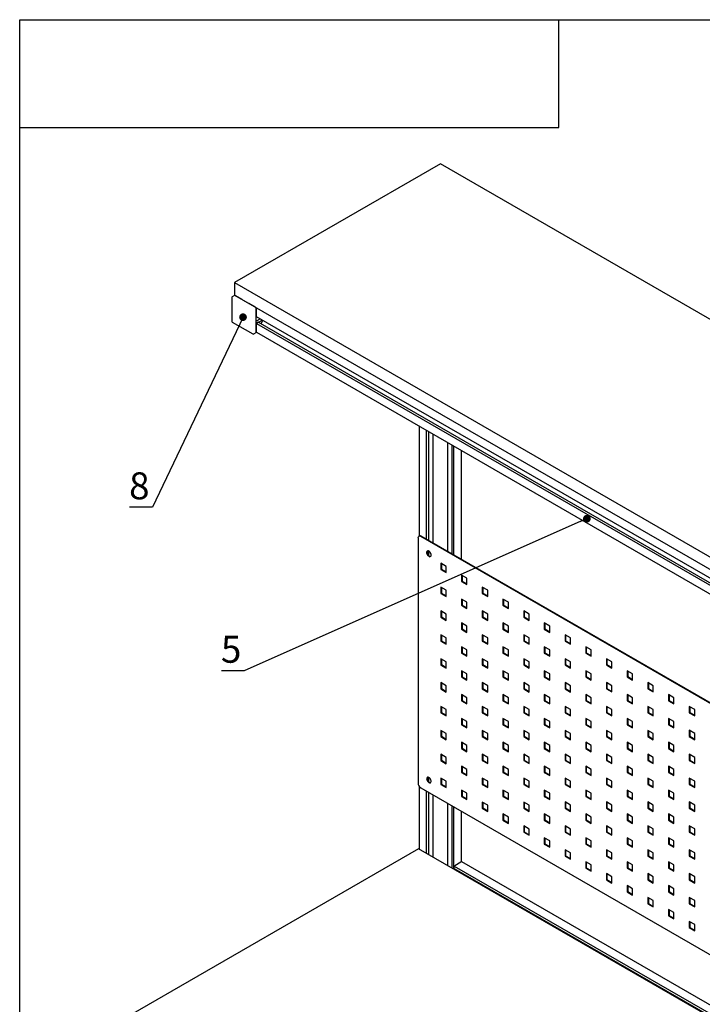
# Paper-space layout '2' of a CAD drawing. Units: millimetres. Extents: x 8 to 419, y -5 to 292.
# Drawn here: x 20 to 109, y 164 to 292 of the extents above; entities that cross this region are included whole.
import ezdxf

# ---------------------------------------------------------------- set-up
doc = ezdxf.new("R2010")
doc.units = ezdxf.units.MM
doc.layers.add('ГЕОМЕТРИЯ', color=90, linetype='Continuous')
doc.styles.add('SLDTEXTSTYLE1', font='TXT', dxfattribs={"width": 0.7})
doc.dimstyles.new('SLDDIMSTYLE2', dxfattribs={"dimtxt": 0.18, "dimasz": 1, "dimexe": 0, "dimexo": 0.0625, "dimgap": 0, "dimtad": 0, "dimtih": 1, "dimtoh": 1, "dimdec": 0, "dimrnd": 1e-09, "dimzin": 0, "dimdsep": 46, "dimtxsty": 'Standard', "dimblk1": 'DOT', "dimblk2": 'DOT', "dimsah": 1, "dimcen": 0.09, "dimadec": 0, "dimazin": 0, "dimtfac": 1, "dimtdec": 0, "dimtofl": 0, "dimtmove": 0, "dimatfit": 3, "dimldrblk": 'DOT', "dimfxl": 0, "dimfrac": 2, "dimtolj": 1, "dimtzin": 0, "dimarcsym": 0})

# ---------------------------------------------------------------- blocks, each defined once
blk = doc.blocks.new('_Dot')
at = {"color": 0, "linetype": 'ByBlock', "lineweight": -2}
blk.add_line((-0.5, 0), (-1, 0), dxfattribs=at)
at = {"color": 0, "linetype": 'ByBlock', "const_width": 0.5}
blk.add_lwpolyline([(-0.25, 0, 1), (0.25, 0, 1)], format="xyb", close=True, dxfattribs=at)

psp = doc.layouts.new('2')

# ---------------------------------------------------------------- linework, layer by layer
at = {"color": 7, "linetype": 'Continuous', "lineweight": 25}
for p, q in [((20, 5), (20, 292)), ((20, 292), (415, 292)), ((20, 278), (20, 292)), ((20, 292), (90, 292)), ((90, 278), (90, 292)), ((20, 278), (90, 278))]:
    psp.add_line(p, q, dxfattribs=at)
at = {"layer": 'ГЕОМЕТРИЯ'}
for p, q in [((74.61, 273.27), (47.88, 257.84)), ((180.67, 212.04), (74.61, 273.27)), ((47.88, 257.84), (153.94, 196.61)), ((47.88, 257.84), (47.88, 256.21)), ((47.54, 255.91), (47.54, 252.81)), ((47.9, 256.17), (47.59, 256)), ((47.88, 256.21), (153.94, 194.98)), ((50.64, 254.62), (47.95, 256.17)), ((48.84, 255.65), (48.02, 256.13)), ((50.56, 254.66), (49.74, 255.14)), ((50.71, 251.39), (50.71, 254.5)), ((50.71, 254.41), (50.71, 253.46)), ((50.71, 253.45), (150.78, 195.68)), ((50.71, 253.45), (50.71, 253.45)), ((47.59, 252.72), (50.28, 251.17)), ((51.24, 253.14), (50.71, 252.84)), ((50.71, 252.53), (51.48, 252.98)), ((50.71, 252.43), (50.71, 251.47)), ((50.78, 252.49), (50.72, 252.46)), ((50.78, 252.55), (50.78, 252.49)), ((150.78, 194.76), (50.78, 252.49)), ((50.96, 252.68), (50.79, 252.58)), ((150.78, 195.06), (50.98, 252.68)), ((51.46, 252.77), (51.3, 252.49)), ((51.48, 253), (51.48, 252.84)), ((50.38, 251.17), (50.69, 251.35)), ((50.71, 251.41), (50.72, 251.41)), ((50.75, 251.38), (150.78, 193.63)), ((71.86, 239.19), (71.86, 224.91)), ((72.83, 224.49), (72.83, 238.63)), ((73.1, 224.33), (73.1, 238.48)), ((73.63, 238.17), (73.63, 224.03)), ((75.58, 222.9), (75.58, 237.05)), ((76.11, 236.74), (76.11, 222.59)), ((76.38, 222.44), (76.38, 236.59)), ((77.35, 221.88), (77.35, 236.02)), ((71.71, 224.65), (71.71, 192.8)), ((71.88, 224.92), (71.81, 224.88)), ((177.42, 164.03), (72.06, 224.85)), ((177.49, 164.07), (72.13, 224.89)), ((73.1, 222.38), (73.1, 222.95)), ((75.38, 220.97), (74.68, 221.38)), ((74.68, 221.38), (74.68, 220.57)), ((74.75, 221.34), (74.75, 220.61)), ((74.75, 220.61), (74.68, 220.57)), ((74.68, 220.57), (75.38, 220.16)), ((74.75, 220.61), (75.38, 220.24)), ((75.38, 220.16), (75.38, 220.97)), ((78.07, 219.42), (77.36, 219.83)), ((77.36, 219.83), (77.36, 219.01)), ((77.43, 219.06), (77.36, 219.01)), ((77.36, 219.01), (78.07, 218.61)), ((77.43, 219.79), (77.43, 219.06)), ((77.43, 219.06), (78.07, 218.69)), ((78.07, 218.61), (78.07, 219.42)), ((75.38, 217.87), (74.68, 218.28)), ((74.68, 218.28), (74.68, 217.46)), ((74.75, 217.5), (74.68, 217.46)), ((74.75, 218.24), (74.75, 217.5)), ((74.75, 217.5), (75.38, 217.14)), ((75.38, 217.05), (75.38, 217.87)), ((80.76, 217.87), (80.05, 218.28)), ((80.05, 218.28), (80.05, 217.46)), ((80.12, 217.5), (80.05, 217.46)), ((80.12, 218.24), (80.12, 217.5)), ((80.12, 217.5), (80.76, 217.14)), ((80.76, 217.06), (80.76, 217.87)), ((74.68, 217.46), (75.38, 217.05)), ((78.07, 216.32), (77.36, 216.73)), ((77.36, 216.73), (77.36, 215.91)), ((77.43, 216.69), (77.43, 215.95)), ((78.07, 215.5), (78.07, 216.32)), ((80.05, 217.46), (80.76, 217.06)), ((83.45, 216.32), (82.74, 216.73)), ((82.74, 216.73), (82.74, 215.91)), ((82.81, 216.69), (82.81, 215.95)), ((83.45, 215.5), (83.45, 216.32)), ((75.38, 214.77), (74.68, 215.18)), ((74.68, 215.18), (74.68, 214.36)), ((74.75, 215.14), (74.75, 214.4)), ((77.43, 215.95), (77.36, 215.91)), ((77.36, 215.91), (78.07, 215.5)), ((77.43, 215.95), (78.07, 215.59)), ((80.76, 214.77), (80.05, 215.18)), ((80.05, 215.18), (80.05, 214.36)), ((80.12, 215.14), (80.12, 214.4)), ((82.81, 215.95), (82.74, 215.91)), ((82.74, 215.91), (83.45, 215.5)), ((82.81, 215.95), (83.45, 215.59)), ((86.13, 214.77), (85.43, 215.18)), ((85.43, 215.18), (85.43, 214.36)), ((85.5, 215.14), (85.5, 214.4)), ((74.75, 214.4), (74.68, 214.36)), ((74.68, 214.36), (75.38, 213.95)), ((74.75, 214.4), (75.38, 214.03)), ((75.38, 213.95), (75.38, 214.77)), ((80.12, 214.4), (80.05, 214.36)), ((80.05, 214.36), (80.76, 213.95)), ((80.12, 214.4), (80.76, 214.03)), ((80.76, 213.95), (80.76, 214.77)), ((85.5, 214.4), (85.43, 214.36)), ((85.43, 214.36), (86.13, 213.95)), ((85.5, 214.4), (86.13, 214.03)), ((86.13, 213.95), (86.13, 214.77)), ((78.07, 213.22), (77.36, 213.63)), ((77.36, 213.63), (77.36, 212.81)), ((77.43, 212.85), (77.36, 212.81)), ((77.36, 212.81), (78.07, 212.4)), ((77.43, 213.58), (77.43, 212.85)), ((77.43, 212.85), (78.07, 212.48)), ((78.07, 212.4), (78.07, 213.22)), ((83.45, 213.22), (82.74, 213.63)), ((82.74, 213.63), (82.74, 212.81)), ((82.81, 212.85), (82.74, 212.81)), ((82.74, 212.81), (83.45, 212.4)), ((82.81, 213.59), (82.81, 212.85)), ((82.81, 212.85), (83.45, 212.48)), ((83.45, 212.4), (83.45, 213.22)), ((88.82, 213.22), (88.11, 213.63)), ((88.11, 213.63), (88.11, 212.81)), ((88.18, 212.85), (88.11, 212.81)), ((88.11, 212.81), (88.82, 212.4)), ((88.18, 213.59), (88.18, 212.85)), ((88.18, 212.85), (88.82, 212.48)), ((88.82, 212.4), (88.82, 213.22)), ((75.38, 211.67), (74.68, 212.07)), ((74.68, 212.07), (74.68, 211.26)), ((74.75, 211.3), (74.68, 211.26)), ((74.68, 211.26), (75.38, 210.85)), ((74.75, 212.03), (74.75, 211.3)), ((74.75, 211.3), (75.38, 210.93)), ((75.38, 210.85), (75.38, 211.67)), ((80.76, 211.67), (80.05, 212.07)), ((80.05, 212.07), (80.05, 211.26)), ((80.12, 211.3), (80.05, 211.26)), ((80.05, 211.26), (80.76, 210.85)), ((80.12, 212.03), (80.12, 211.3)), ((80.12, 211.3), (80.76, 210.93)), ((80.76, 210.85), (80.76, 211.67)), ((86.13, 211.67), (85.43, 212.07)), ((85.43, 212.07), (85.43, 211.26)), ((85.5, 211.3), (85.43, 211.26)), ((85.43, 211.26), (86.13, 210.85)), ((85.5, 212.03), (85.5, 211.3)), ((85.5, 211.3), (86.13, 210.93)), ((86.13, 210.85), (86.13, 211.67)), ((91.51, 211.67), (90.8, 212.08)), ((90.8, 212.08), (90.8, 211.26)), ((90.87, 211.3), (90.8, 211.26)), ((90.8, 211.26), (91.51, 210.85)), ((90.87, 212.03), (90.87, 211.3)), ((90.87, 211.3), (91.51, 210.93)), ((91.51, 210.85), (91.51, 211.67)), ((78.07, 210.11), (77.36, 210.52)), ((77.36, 210.52), (77.36, 209.71)), ((77.43, 210.48), (77.43, 209.75)), ((78.07, 209.3), (78.07, 210.11)), ((83.45, 210.11), (82.74, 210.52)), ((82.74, 210.52), (82.74, 209.71)), ((82.81, 210.48), (82.81, 209.75)), ((83.45, 209.3), (83.45, 210.11)), ((88.82, 210.12), (88.11, 210.52)), ((88.11, 210.52), (88.11, 209.71)), ((88.18, 210.48), (88.18, 209.75)), ((88.82, 209.3), (88.82, 210.12)), ((94.19, 210.12), (93.49, 210.52)), ((93.49, 210.52), (93.49, 209.71)), ((93.56, 210.48), (93.56, 209.75)), ((94.19, 209.3), (94.19, 210.12)), ((75.38, 208.56), (74.68, 208.97)), ((74.68, 208.97), (74.68, 208.15)), ((74.75, 208.93), (74.75, 208.2)), ((75.38, 207.75), (75.38, 208.56)), ((77.43, 209.75), (77.36, 209.71)), ((77.36, 209.71), (78.07, 209.3)), ((77.43, 209.75), (78.07, 209.38)), ((80.76, 208.56), (80.05, 208.97)), ((80.05, 208.97), (80.05, 208.15)), ((80.12, 208.93), (80.12, 208.2)), ((80.76, 207.75), (80.76, 208.56)), ((82.81, 209.75), (82.74, 209.71)), ((82.74, 209.71), (83.45, 209.3)), ((82.81, 209.75), (83.45, 209.38)), ((86.13, 208.56), (85.43, 208.97)), ((85.43, 208.97), (85.43, 208.16)), ((85.5, 208.93), (85.5, 208.2)), ((86.13, 207.75), (86.13, 208.56)), ((88.18, 209.75), (88.11, 209.71)), ((88.11, 209.71), (88.82, 209.3)), ((88.18, 209.75), (88.82, 209.38)), ((91.51, 208.56), (90.8, 208.97)), ((90.8, 208.97), (90.8, 208.16)), ((90.87, 208.93), (90.87, 208.2)), ((91.51, 207.75), (91.51, 208.56)), ((93.56, 209.75), (93.49, 209.71)), ((93.49, 209.71), (94.19, 209.3)), ((93.56, 209.75), (94.19, 209.38)), ((96.88, 208.56), (96.17, 208.97)), ((96.17, 208.97), (96.17, 208.16)), ((96.24, 208.93), (96.24, 208.2)), ((96.88, 207.75), (96.88, 208.56)), ((74.75, 208.2), (74.68, 208.15)), ((74.68, 208.15), (75.38, 207.75)), ((74.75, 208.2), (75.38, 207.83)), ((78.07, 207.01), (77.36, 207.42)), ((77.36, 207.42), (77.36, 206.6)), ((77.43, 207.38), (77.43, 206.64)), ((80.12, 208.2), (80.05, 208.15)), ((80.05, 208.15), (80.76, 207.75)), ((80.12, 208.2), (80.76, 207.83)), ((83.45, 207.01), (82.74, 207.42)), ((82.74, 207.42), (82.74, 206.6)), ((82.81, 207.38), (82.81, 206.64)), ((85.5, 208.2), (85.43, 208.16)), ((85.43, 208.16), (86.13, 207.75)), ((85.5, 208.2), (86.13, 207.83)), ((88.82, 207.01), (88.11, 207.42)), ((88.11, 207.42), (88.11, 206.6)), ((88.18, 207.38), (88.18, 206.64)), ((90.87, 208.2), (90.8, 208.16)), ((90.8, 208.16), (91.51, 207.75)), ((90.87, 208.2), (91.51, 207.83)), ((94.19, 207.01), (93.49, 207.42)), ((93.49, 207.42), (93.49, 206.6)), ((93.56, 207.38), (93.56, 206.65)), ((96.24, 208.2), (96.17, 208.16)), ((96.17, 208.16), (96.88, 207.75)), ((96.24, 208.2), (96.88, 207.83)), ((99.57, 207.01), (98.86, 207.42)), ((98.86, 207.42), (98.86, 206.61)), ((98.93, 207.38), (98.93, 206.65)), ((77.43, 206.64), (77.36, 206.6)), ((77.36, 206.6), (78.07, 206.19)), ((77.43, 206.64), (78.07, 206.28)), ((78.07, 206.19), (78.07, 207.01)), ((82.81, 206.64), (82.74, 206.6)), ((82.74, 206.6), (83.45, 206.2)), ((82.81, 206.64), (83.45, 206.28)), ((83.45, 206.2), (83.45, 207.01)), ((88.18, 206.64), (88.11, 206.6)), ((88.11, 206.6), (88.82, 206.2)), ((88.18, 206.64), (88.82, 206.28)), ((88.82, 206.2), (88.82, 207.01)), ((93.56, 206.65), (93.49, 206.6)), ((93.49, 206.6), (94.19, 206.2)), ((93.56, 206.65), (94.19, 206.28)), ((94.19, 206.2), (94.19, 207.01)), ((98.93, 206.65), (98.86, 206.61)), ((98.86, 206.61), (99.57, 206.2)), ((98.93, 206.65), (99.57, 206.28)), ((99.57, 206.2), (99.57, 207.01)), ((75.38, 205.46), (74.68, 205.87)), ((74.68, 205.87), (74.68, 205.05)), ((74.75, 205.09), (74.68, 205.05)), ((74.68, 205.05), (75.38, 204.64)), ((74.75, 205.83), (74.75, 205.09)), ((74.75, 205.09), (75.38, 204.72)), ((75.38, 204.64), (75.38, 205.46)), ((80.76, 205.46), (80.05, 205.87)), ((80.05, 205.87), (80.05, 205.05)), ((80.12, 205.09), (80.05, 205.05)), ((80.05, 205.05), (80.76, 204.64)), ((80.12, 205.83), (80.12, 205.09)), ((80.12, 205.09), (80.76, 204.73)), ((80.76, 204.64), (80.76, 205.46)), ((86.13, 205.46), (85.43, 205.87)), ((85.43, 205.87), (85.43, 205.05)), ((85.5, 205.09), (85.43, 205.05)), ((85.43, 205.05), (86.13, 204.64)), ((85.5, 205.83), (85.5, 205.09)), ((85.5, 205.09), (86.13, 204.73)), ((86.13, 204.64), (86.13, 205.46)), ((91.51, 205.46), (90.8, 205.87)), ((90.8, 205.87), (90.8, 205.05)), ((90.87, 205.09), (90.8, 205.05)), ((90.8, 205.05), (91.51, 204.64)), ((90.87, 205.83), (90.87, 205.09)), ((90.87, 205.09), (91.51, 204.73)), ((91.51, 204.64), (91.51, 205.46)), ((96.88, 205.46), (96.17, 205.87)), ((96.17, 205.87), (96.17, 205.05)), ((96.24, 205.09), (96.17, 205.05)), ((96.17, 205.05), (96.88, 204.65)), ((96.24, 205.83), (96.24, 205.09)), ((96.24, 205.09), (96.88, 204.73)), ((96.88, 204.65), (96.88, 205.46)), ((102.25, 205.46), (101.55, 205.87)), ((101.55, 205.87), (101.55, 205.05)), ((101.62, 205.09), (101.55, 205.05)), ((101.55, 205.05), (102.25, 204.65)), ((101.62, 205.83), (101.62, 205.09)), ((101.62, 205.09), (102.25, 204.73)), ((102.25, 204.65), (102.25, 205.46)), ((78.07, 203.91), (77.36, 204.32)), ((77.36, 204.32), (77.36, 203.5)), ((77.43, 203.54), (77.36, 203.5)), ((77.36, 203.5), (78.07, 203.09)), ((77.43, 204.28), (77.43, 203.54)), ((77.43, 203.54), (78.07, 203.17)), ((78.07, 203.09), (78.07, 203.91)), ((83.45, 203.91), (82.74, 204.32)), ((82.74, 204.32), (82.74, 203.5)), ((82.81, 203.54), (82.74, 203.5)), ((82.74, 203.5), (83.45, 203.09)), ((82.81, 204.28), (82.81, 203.54)), ((82.81, 203.54), (83.45, 203.17)), ((83.45, 203.09), (83.45, 203.91)), ((88.82, 203.91), (88.11, 204.32)), ((88.11, 204.32), (88.11, 203.5)), ((88.18, 203.54), (88.11, 203.5)), ((88.11, 203.5), (88.82, 203.09)), ((88.18, 204.28), (88.18, 203.54)), ((88.18, 203.54), (88.82, 203.17)), ((88.82, 203.09), (88.82, 203.91)), ((94.19, 203.91), (93.49, 204.32)), ((93.49, 204.32), (93.49, 203.5)), ((93.56, 203.54), (93.49, 203.5)), ((93.49, 203.5), (94.19, 203.09)), ((93.56, 204.28), (93.56, 203.54)), ((93.56, 203.54), (94.19, 203.18)), ((94.19, 203.09), (94.19, 203.91)), ((99.57, 203.91), (98.86, 204.32)), ((98.86, 204.32), (98.86, 203.5)), ((98.93, 203.54), (98.86, 203.5)), ((98.86, 203.5), (99.57, 203.09)), ((98.93, 204.28), (98.93, 203.54)), ((98.93, 203.54), (99.57, 203.18)), ((99.57, 203.09), (99.57, 203.91)), ((104.94, 203.91), (104.23, 204.32)), ((104.23, 204.32), (104.23, 203.5)), ((104.31, 203.54), (104.23, 203.5)), ((104.23, 203.5), (104.94, 203.09)), ((104.31, 204.28), (104.31, 203.54)), ((104.31, 203.54), (104.94, 203.18)), ((104.94, 203.09), (104.94, 203.91)), ((75.38, 202.36), (74.68, 202.77)), ((74.68, 202.77), (74.68, 201.95)), ((74.75, 202.72), (74.75, 201.99)), ((75.38, 201.54), (75.38, 202.36)), ((80.76, 202.36), (80.05, 202.77)), ((80.05, 202.77), (80.05, 201.95)), ((80.12, 202.72), (80.12, 201.99)), ((80.76, 201.54), (80.76, 202.36)), ((86.13, 202.36), (85.43, 202.77)), ((85.43, 202.77), (85.43, 201.95)), ((85.5, 202.73), (85.5, 201.99)), ((86.13, 201.54), (86.13, 202.36)), ((91.51, 202.36), (90.8, 202.77)), ((90.8, 202.77), (90.8, 201.95)), ((90.87, 202.73), (90.87, 201.99)), ((91.51, 201.54), (91.51, 202.36)), ((96.88, 202.36), (96.17, 202.77)), ((96.17, 202.77), (96.17, 201.95)), ((96.24, 202.73), (96.24, 201.99)), ((96.88, 201.54), (96.88, 202.36)), ((102.25, 202.36), (101.55, 202.77)), ((101.55, 202.77), (101.55, 201.95)), ((101.62, 202.73), (101.62, 201.99)), ((102.25, 201.54), (102.25, 202.36)), ((107.63, 202.36), (106.92, 202.77)), ((106.92, 202.77), (106.92, 201.95)), ((106.99, 202.73), (106.99, 201.99)), ((107.63, 201.54), (107.63, 202.36)), ((74.75, 201.99), (74.68, 201.95)), ((74.68, 201.95), (75.38, 201.54)), ((74.75, 201.99), (75.38, 201.62)), ((78.07, 200.81), (77.36, 201.21)), ((77.36, 201.21), (77.36, 200.4)), ((77.43, 201.17), (77.43, 200.44)), ((80.12, 201.99), (80.05, 201.95)), ((80.05, 201.95), (80.76, 201.54)), ((80.12, 201.99), (80.76, 201.62)), ((83.45, 200.81), (82.74, 201.21)), ((82.74, 201.21), (82.74, 200.4)), ((82.81, 201.17), (82.81, 200.44)), ((85.5, 201.99), (85.43, 201.95)), ((85.43, 201.95), (86.13, 201.54)), ((85.5, 201.99), (86.13, 201.62)), ((88.82, 200.81), (88.11, 201.21)), ((88.11, 201.21), (88.11, 200.4)), ((88.18, 201.17), (88.18, 200.44)), ((90.87, 201.99), (90.8, 201.95)), ((90.8, 201.95), (91.51, 201.54)), ((90.87, 201.99), (91.51, 201.62)), ((94.19, 200.81), (93.49, 201.22)), ((93.49, 201.22), (93.49, 200.4)), ((93.56, 201.17), (93.56, 200.44)), ((96.24, 201.99), (96.17, 201.95)), ((96.17, 201.95), (96.88, 201.54)), ((96.24, 201.99), (96.88, 201.62)), ((99.57, 200.81), (98.86, 201.22)), ((98.86, 201.22), (98.86, 200.4)), ((98.93, 201.18), (98.93, 200.44)), ((101.62, 201.99), (101.55, 201.95)), ((101.55, 201.95), (102.25, 201.54)), ((101.62, 201.99), (102.25, 201.62)), ((104.94, 200.81), (104.23, 201.22)), ((104.23, 201.22), (104.23, 200.4)), ((104.31, 201.18), (104.31, 200.44)), ((106.99, 201.99), (106.92, 201.95)), ((106.92, 201.95), (107.63, 201.54)), ((106.99, 201.99), (107.63, 201.63)), ((75.38, 199.25), (74.68, 199.66)), ((74.68, 199.66), (74.68, 198.85)), ((74.75, 199.62), (74.75, 198.89)), ((77.43, 200.44), (77.36, 200.4)), ((77.36, 200.4), (78.07, 199.99)), ((77.43, 200.44), (78.07, 200.07)), ((78.07, 199.99), (78.07, 200.81)), ((80.76, 199.25), (80.05, 199.66)), ((80.05, 199.66), (80.05, 198.85)), ((80.12, 199.62), (80.12, 198.89)), ((82.81, 200.44), (82.74, 200.4)), ((82.74, 200.4), (83.45, 199.99)), ((82.81, 200.44), (83.45, 200.07)), ((83.45, 199.99), (83.45, 200.81)), ((86.13, 199.26), (85.43, 199.66)), ((85.43, 199.66), (85.43, 198.85)), ((85.5, 199.62), (85.5, 198.89)), ((88.18, 200.44), (88.11, 200.4)), ((88.11, 200.4), (88.82, 199.99)), ((88.18, 200.44), (88.82, 200.07)), ((88.82, 199.99), (88.82, 200.81)), ((91.51, 199.26), (90.8, 199.66)), ((90.8, 199.66), (90.8, 198.85)), ((90.87, 199.62), (90.87, 198.89)), ((93.56, 200.44), (93.49, 200.4)), ((93.49, 200.4), (94.19, 199.99)), ((93.56, 200.44), (94.19, 200.07)), ((94.19, 199.99), (94.19, 200.81)), ((96.88, 199.26), (96.17, 199.66)), ((96.17, 199.66), (96.17, 198.85)), ((96.24, 199.62), (96.24, 198.89)), ((98.93, 200.44), (98.86, 200.4)), ((98.86, 200.4), (99.57, 199.99)), ((98.93, 200.44), (99.57, 200.07)), ((99.57, 199.99), (99.57, 200.81)), ((102.25, 199.26), (101.55, 199.66)), ((101.55, 199.66), (101.55, 198.85)), ((101.62, 199.62), (101.62, 198.89)), ((104.31, 200.44), (104.23, 200.4)), ((104.23, 200.4), (104.94, 199.99)), ((104.31, 200.44), (104.94, 200.07)), ((104.94, 199.99), (104.94, 200.81)), ((107.63, 199.26), (106.92, 199.67)), ((106.92, 199.67), (106.92, 198.85)), ((106.99, 199.62), (106.99, 198.89)), ((74.75, 198.89), (74.68, 198.85)), ((74.68, 198.85), (75.38, 198.44)), ((74.75, 198.89), (75.38, 198.52)), ((75.38, 198.44), (75.38, 199.25)), ((80.12, 198.89), (80.05, 198.85)), ((80.05, 198.85), (80.76, 198.44)), ((80.12, 198.89), (80.76, 198.52)), ((80.76, 198.44), (80.76, 199.25)), ((85.5, 198.89), (85.43, 198.85)), ((85.43, 198.85), (86.13, 198.44)), ((85.5, 198.89), (86.13, 198.52)), ((86.13, 198.44), (86.13, 199.26)), ((90.87, 198.89), (90.8, 198.85)), ((90.8, 198.85), (91.51, 198.44)), ((90.87, 198.89), (91.51, 198.52)), ((91.51, 198.44), (91.51, 199.26)), ((96.24, 198.89), (96.17, 198.85)), ((96.17, 198.85), (96.88, 198.44)), ((96.24, 198.89), (96.88, 198.52)), ((96.88, 198.44), (96.88, 199.26)), ((101.62, 198.89), (101.55, 198.85)), ((101.55, 198.85), (102.25, 198.44)), ((101.62, 198.89), (102.25, 198.52)), ((102.25, 198.44), (102.25, 199.26)), ((106.99, 198.89), (106.92, 198.85)), ((106.92, 198.85), (107.63, 198.44)), ((106.99, 198.89), (107.63, 198.52)), ((107.63, 198.44), (107.63, 199.26)), ((78.07, 197.7), (77.36, 198.11)), ((77.36, 198.11), (77.36, 197.29)), ((77.43, 197.34), (77.36, 197.29)), ((77.36, 197.29), (78.07, 196.89)), ((77.43, 198.07), (77.43, 197.34)), ((77.43, 197.34), (78.07, 196.97)), ((78.07, 196.89), (78.07, 197.7)), ((83.45, 197.7), (82.74, 198.11)), ((82.74, 198.11), (82.74, 197.3)), ((82.81, 197.34), (82.74, 197.3)), ((82.74, 197.3), (83.45, 196.89)), ((82.81, 198.07), (82.81, 197.34)), ((82.81, 197.34), (83.45, 196.97)), ((83.45, 196.89), (83.45, 197.7)), ((88.82, 197.7), (88.11, 198.11)), ((88.11, 198.11), (88.11, 197.3)), ((88.18, 197.34), (88.11, 197.3)), ((88.11, 197.3), (88.82, 196.89)), ((88.18, 198.07), (88.18, 197.34)), ((88.18, 197.34), (88.82, 196.97)), ((88.82, 196.89), (88.82, 197.7)), ((94.19, 197.7), (93.49, 198.11)), ((93.49, 198.11), (93.49, 197.3)), ((93.56, 197.34), (93.49, 197.3)), ((93.49, 197.3), (94.19, 196.89)), ((93.56, 198.07), (93.56, 197.34)), ((93.56, 197.34), (94.19, 196.97)), ((94.19, 196.89), (94.19, 197.7)), ((99.57, 197.7), (98.86, 198.11)), ((98.86, 198.11), (98.86, 197.3)), ((98.93, 197.34), (98.86, 197.3)), ((98.86, 197.3), (99.57, 196.89)), ((98.93, 198.07), (98.93, 197.34)), ((98.93, 197.34), (99.57, 196.97)), ((99.57, 196.89), (99.57, 197.7)), ((104.94, 197.71), (104.23, 198.11)), ((104.23, 198.11), (104.23, 197.3)), ((104.31, 197.34), (104.23, 197.3)), ((104.23, 197.3), (104.94, 196.89)), ((104.31, 198.07), (104.31, 197.34)), ((104.31, 197.34), (104.94, 196.97)), ((104.94, 196.89), (104.94, 197.71)), ((75.38, 196.15), (74.68, 196.56)), ((74.68, 196.56), (74.68, 195.74)), ((74.75, 195.78), (74.68, 195.74)), ((74.68, 195.74), (75.38, 195.33)), ((74.75, 196.52), (74.75, 195.78)), ((74.75, 195.78), (75.38, 195.42)), ((75.38, 195.33), (75.38, 196.15)), ((80.76, 196.15), (80.05, 196.56)), ((80.05, 196.56), (80.05, 195.74)), ((80.12, 195.78), (80.05, 195.74)), ((80.05, 195.74), (80.76, 195.34)), ((80.12, 196.52), (80.12, 195.78)), ((80.12, 195.78), (80.76, 195.42)), ((80.76, 195.34), (80.76, 196.15)), ((86.13, 196.15), (85.43, 196.56)), ((85.43, 196.56), (85.43, 195.74)), ((85.5, 195.78), (85.43, 195.74)), ((85.43, 195.74), (86.13, 195.34)), ((85.5, 196.52), (85.5, 195.78)), ((85.5, 195.78), (86.13, 195.42)), ((86.13, 195.34), (86.13, 196.15)), ((91.51, 196.15), (90.8, 196.56)), ((90.8, 196.56), (90.8, 195.74)), ((90.87, 195.79), (90.8, 195.74)), ((90.8, 195.74), (91.51, 195.34)), ((90.87, 196.52), (90.87, 195.79)), ((90.87, 195.79), (91.51, 195.42)), ((91.51, 195.34), (91.51, 196.15)), ((96.88, 196.15), (96.17, 196.56)), ((96.17, 196.56), (96.17, 195.74)), ((96.24, 195.79), (96.17, 195.74)), ((96.17, 195.74), (96.88, 195.34)), ((96.24, 196.52), (96.24, 195.79)), ((96.24, 195.79), (96.88, 195.42)), ((96.88, 195.34), (96.88, 196.15)), ((102.25, 196.15), (101.55, 196.56)), ((101.55, 196.56), (101.55, 195.75)), ((101.62, 195.79), (101.55, 195.75)), ((101.55, 195.75), (102.25, 195.34)), ((101.62, 196.52), (101.62, 195.79)), ((101.62, 195.79), (102.25, 195.42)), ((102.25, 195.34), (102.25, 196.15)), ((107.63, 196.15), (106.92, 196.56)), ((106.92, 196.56), (106.92, 195.75)), ((106.99, 195.79), (106.92, 195.75)), ((106.92, 195.75), (107.63, 195.34)), ((106.99, 196.52), (106.99, 195.79)), ((106.99, 195.79), (107.63, 195.42)), ((107.63, 195.34), (107.63, 196.15)), ((78.07, 194.6), (77.36, 195.01)), ((77.36, 195.01), (77.36, 194.19)), ((77.43, 194.97), (77.43, 194.23)), ((78.07, 193.78), (78.07, 194.6)), ((83.45, 194.6), (82.74, 195.01)), ((82.74, 195.01), (82.74, 194.19)), ((82.81, 194.97), (82.81, 194.23)), ((83.45, 193.78), (83.45, 194.6)), ((88.82, 194.6), (88.11, 195.01)), ((88.11, 195.01), (88.11, 194.19)), ((88.18, 194.97), (88.18, 194.23)), ((88.82, 193.78), (88.82, 194.6)), ((94.19, 194.6), (93.49, 195.01)), ((93.49, 195.01), (93.49, 194.19)), ((93.56, 194.97), (93.56, 194.23)), ((94.19, 193.78), (94.19, 194.6)), ((99.57, 194.6), (98.86, 195.01)), ((98.86, 195.01), (98.86, 194.19)), ((98.93, 194.97), (98.93, 194.23)), ((99.57, 193.79), (99.57, 194.6)), ((104.94, 194.6), (104.23, 195.01)), ((104.23, 195.01), (104.23, 194.19)), ((104.31, 194.97), (104.31, 194.24)), ((104.94, 193.79), (104.94, 194.6)), ((73.1, 192.99), (73.1, 193.56)), ((75.38, 193.05), (74.68, 193.46)), ((74.68, 193.46), (74.68, 192.64)), ((74.75, 193.42), (74.75, 192.68)), ((77.43, 194.23), (77.36, 194.19)), ((77.36, 194.19), (78.07, 193.78)), ((77.43, 194.23), (78.07, 193.87)), ((80.76, 193.05), (80.05, 193.46)), ((80.05, 193.46), (80.05, 192.64)), ((80.12, 193.42), (80.12, 192.68)), ((82.81, 194.23), (82.74, 194.19)), ((82.74, 194.19), (83.45, 193.78)), ((82.81, 194.23), (83.45, 193.87)), ((86.13, 193.05), (85.43, 193.46)), ((85.43, 193.46), (85.43, 192.64)), ((85.5, 193.42), (85.5, 192.68)), ((88.18, 194.23), (88.11, 194.19)), ((88.11, 194.19), (88.82, 193.78)), ((88.18, 194.23), (88.82, 193.87)), ((91.51, 193.05), (90.8, 193.46)), ((90.8, 193.46), (90.8, 192.64)), ((90.87, 193.42), (90.87, 192.68)), ((93.56, 194.23), (93.49, 194.19)), ((93.49, 194.19), (94.19, 193.78)), ((93.56, 194.23), (94.19, 193.87)), ((96.88, 193.05), (96.17, 193.46)), ((96.17, 193.46), (96.17, 192.64)), ((96.24, 193.42), (96.24, 192.68)), ((98.93, 194.23), (98.86, 194.19)), ((98.86, 194.19), (99.57, 193.79)), ((98.93, 194.23), (99.57, 193.87)), ((102.25, 193.05), (101.55, 193.46)), ((101.55, 193.46), (101.55, 192.64)), ((101.62, 193.42), (101.62, 192.68)), ((104.31, 194.24), (104.23, 194.19)), ((104.23, 194.19), (104.94, 193.79)), ((104.31, 194.24), (104.94, 193.87)), ((107.63, 193.05), (106.92, 193.46)), ((106.92, 193.46), (106.92, 192.64)), ((106.99, 193.42), (106.99, 192.68)), ((71.86, 192.38), (71.86, 184.22)), ((72.06, 192.19), (177.42, 131.37)), ((74.75, 192.68), (74.68, 192.64)), ((74.68, 192.64), (75.38, 192.23)), ((74.75, 192.68), (75.38, 192.31)), ((75.38, 192.23), (75.38, 193.05)), ((78.07, 191.5), (77.36, 191.91)), ((77.36, 191.91), (77.36, 191.09)), ((80.12, 192.68), (80.05, 192.64)), ((80.05, 192.64), (80.76, 192.23)), ((80.12, 192.68), (80.76, 192.31)), ((80.76, 192.23), (80.76, 193.05)), ((83.45, 191.5), (82.74, 191.91)), ((82.74, 191.91), (82.74, 191.09)), ((85.5, 192.68), (85.43, 192.64)), ((85.43, 192.64), (86.13, 192.23)), ((85.5, 192.68), (86.13, 192.31)), ((86.13, 192.23), (86.13, 193.05)), ((88.82, 191.5), (88.11, 191.91)), ((88.11, 191.91), (88.11, 191.09)), ((90.87, 192.68), (90.8, 192.64)), ((90.8, 192.64), (91.51, 192.23)), ((90.87, 192.68), (91.51, 192.31)), ((91.51, 192.23), (91.51, 193.05)), ((94.19, 191.5), (93.49, 191.91)), ((93.49, 191.91), (93.49, 191.09)), ((96.24, 192.68), (96.17, 192.64)), ((96.17, 192.64), (96.88, 192.23)), ((96.24, 192.68), (96.88, 192.32)), ((96.88, 192.23), (96.88, 193.05)), ((99.57, 191.5), (98.86, 191.91)), ((98.86, 191.91), (98.86, 191.09)), ((101.62, 192.68), (101.55, 192.64)), ((101.55, 192.64), (102.25, 192.23)), ((101.62, 192.68), (102.25, 192.32)), ((102.25, 192.23), (102.25, 193.05)), ((104.94, 191.5), (104.23, 191.91)), ((104.23, 191.91), (104.23, 191.09)), ((106.99, 192.68), (106.92, 192.64)), ((106.92, 192.64), (107.63, 192.23)), ((106.99, 192.68), (107.63, 192.32)), ((107.63, 192.23), (107.63, 193.05)), ((72.83, 183.66), (72.83, 191.74)), ((73.1, 183.51), (73.1, 191.59)), ((73.63, 191.28), (73.63, 183.2)), ((77.43, 191.13), (77.36, 191.09)), ((77.36, 191.09), (78.07, 190.68)), ((77.43, 191.86), (77.43, 191.13)), ((77.43, 191.13), (78.07, 190.76)), ((78.07, 190.68), (78.07, 191.5)), ((82.81, 191.13), (82.74, 191.09)), ((82.74, 191.09), (83.45, 190.68)), ((82.81, 191.87), (82.81, 191.13)), ((82.81, 191.13), (83.45, 190.76)), ((83.45, 190.68), (83.45, 191.5)), ((88.18, 191.13), (88.11, 191.09)), ((88.11, 191.09), (88.82, 190.68)), ((88.18, 191.87), (88.18, 191.13)), ((88.18, 191.13), (88.82, 190.76)), ((88.82, 190.68), (88.82, 191.5)), ((93.56, 191.13), (93.49, 191.09)), ((93.49, 191.09), (94.19, 190.68)), ((93.56, 191.87), (93.56, 191.13)), ((93.56, 191.13), (94.19, 190.76)), ((94.19, 190.68), (94.19, 191.5)), ((98.93, 191.13), (98.86, 191.09)), ((98.86, 191.09), (99.57, 190.68)), ((98.93, 191.87), (98.93, 191.13)), ((98.93, 191.13), (99.57, 190.76)), ((99.57, 190.68), (99.57, 191.5)), ((104.31, 191.13), (104.23, 191.09)), ((104.23, 191.09), (104.94, 190.68)), ((104.31, 191.87), (104.31, 191.13)), ((104.31, 191.13), (104.94, 190.76)), ((104.94, 190.68), (104.94, 191.5)), ((75.58, 182.07), (75.58, 190.16)), ((76.11, 189.85), (76.11, 181.77)), ((76.38, 181.61), (76.38, 189.7)), ((80.76, 189.95), (80.05, 190.35)), ((80.05, 190.35), (80.05, 189.54)), ((80.12, 189.58), (80.05, 189.54)), ((80.05, 189.54), (80.76, 189.13)), ((80.12, 190.31), (80.12, 189.58)), ((80.12, 189.58), (80.76, 189.21)), ((80.76, 189.13), (80.76, 189.95)), ((86.13, 189.95), (85.43, 190.35)), ((85.43, 190.35), (85.43, 189.54)), ((85.5, 189.58), (85.43, 189.54)), ((85.43, 189.54), (86.13, 189.13)), ((85.5, 190.31), (85.5, 189.58)), ((85.5, 189.58), (86.13, 189.21)), ((86.13, 189.13), (86.13, 189.95)), ((91.51, 189.95), (90.8, 190.36)), ((90.8, 190.36), (90.8, 189.54)), ((90.87, 189.58), (90.8, 189.54)), ((90.8, 189.54), (91.51, 189.13)), ((90.87, 190.31), (90.87, 189.58)), ((90.87, 189.58), (91.51, 189.21)), ((91.51, 189.13), (91.51, 189.95)), ((96.88, 189.95), (96.17, 190.36)), ((96.17, 190.36), (96.17, 189.54)), ((96.24, 189.58), (96.17, 189.54)), ((96.17, 189.54), (96.88, 189.13)), ((96.24, 190.31), (96.24, 189.58)), ((96.24, 189.58), (96.88, 189.21)), ((96.88, 189.13), (96.88, 189.95)), ((102.25, 189.95), (101.55, 190.36)), ((101.55, 190.36), (101.55, 189.54)), ((101.62, 189.58), (101.55, 189.54)), ((101.55, 189.54), (102.25, 189.13)), ((101.62, 190.32), (101.62, 189.58)), ((101.62, 189.58), (102.25, 189.21)), ((102.25, 189.13), (102.25, 189.95)), ((107.63, 189.95), (106.92, 190.36)), ((106.92, 190.36), (106.92, 189.54)), ((106.99, 189.58), (106.92, 189.54)), ((106.92, 189.54), (107.63, 189.13)), ((106.99, 190.32), (106.99, 189.58)), ((106.99, 189.58), (107.63, 189.21)), ((107.63, 189.13), (107.63, 189.95)), ((77.35, 182.57), (77.35, 189.14)), ((83.45, 188.39), (82.74, 188.8)), ((82.74, 188.8), (82.74, 187.99)), ((82.81, 188.76), (82.81, 188.03)), ((83.45, 187.58), (83.45, 188.39)), ((88.82, 188.4), (88.11, 188.8)), ((88.11, 188.8), (88.11, 187.99)), ((88.18, 188.76), (88.18, 188.03)), ((88.82, 187.58), (88.82, 188.4)), ((94.19, 188.4), (93.49, 188.8)), ((93.49, 188.8), (93.49, 187.99)), ((93.56, 188.76), (93.56, 188.03)), ((94.19, 187.58), (94.19, 188.4)), ((99.57, 188.4), (98.86, 188.8)), ((98.86, 188.8), (98.86, 187.99)), ((98.93, 188.76), (98.93, 188.03)), ((99.57, 187.58), (99.57, 188.4)), ((104.94, 188.4), (104.23, 188.81)), ((104.23, 188.81), (104.23, 187.99)), ((104.31, 188.76), (104.31, 188.03)), ((104.94, 187.58), (104.94, 188.4)), ((82.81, 188.03), (82.74, 187.99)), ((82.74, 187.99), (83.45, 187.58)), ((82.81, 188.03), (83.45, 187.66)), ((86.13, 186.84), (85.43, 187.25)), ((85.43, 187.25), (85.43, 186.44)), ((85.5, 187.21), (85.5, 186.48)), ((86.13, 186.03), (86.13, 186.84)), ((88.18, 188.03), (88.11, 187.99)), ((88.11, 187.99), (88.82, 187.58)), ((88.18, 188.03), (88.82, 187.66)), ((91.51, 186.84), (90.8, 187.25)), ((90.8, 187.25), (90.8, 186.44)), ((90.87, 187.21), (90.87, 186.48)), ((91.51, 186.03), (91.51, 186.84)), ((93.56, 188.03), (93.49, 187.99)), ((93.49, 187.99), (94.19, 187.58)), ((93.56, 188.03), (94.19, 187.66)), ((96.88, 186.84), (96.17, 187.25)), ((96.17, 187.25), (96.17, 186.44)), ((96.24, 187.21), (96.24, 186.48)), ((96.88, 186.03), (96.88, 186.84)), ((98.93, 188.03), (98.86, 187.99)), ((98.86, 187.99), (99.57, 187.58)), ((98.93, 188.03), (99.57, 187.66)), ((102.25, 186.85), (101.55, 187.25)), ((101.55, 187.25), (101.55, 186.44)), ((101.62, 187.21), (101.62, 186.48)), ((102.25, 186.03), (102.25, 186.85)), ((104.31, 188.03), (104.23, 187.99)), ((104.23, 187.99), (104.94, 187.58)), ((104.31, 188.03), (104.94, 187.66)), ((107.63, 186.85), (106.92, 187.25)), ((106.92, 187.25), (106.92, 186.44)), ((106.99, 187.21), (106.99, 186.48)), ((107.63, 186.03), (107.63, 186.85)), ((85.5, 186.48), (85.43, 186.44)), ((85.43, 186.44), (86.13, 186.03)), ((85.5, 186.48), (86.13, 186.11)), ((88.82, 185.29), (88.11, 185.7)), ((88.11, 185.7), (88.11, 184.88)), ((88.18, 185.66), (88.18, 184.92)), ((90.87, 186.48), (90.8, 186.44)), ((90.8, 186.44), (91.51, 186.03)), ((90.87, 186.48), (91.51, 186.11)), ((94.19, 185.29), (93.49, 185.7)), ((93.49, 185.7), (93.49, 184.88)), ((93.56, 185.66), (93.56, 184.93)), ((96.24, 186.48), (96.17, 186.44)), ((96.17, 186.44), (96.88, 186.03)), ((96.24, 186.48), (96.88, 186.11)), ((99.57, 185.29), (98.86, 185.7)), ((98.86, 185.7), (98.86, 184.89)), ((98.93, 185.66), (98.93, 184.93)), ((101.62, 186.48), (101.55, 186.44)), ((101.55, 186.44), (102.25, 186.03)), ((101.62, 186.48), (102.25, 186.11)), ((104.94, 185.29), (104.23, 185.7)), ((104.23, 185.7), (104.23, 184.89)), ((104.31, 185.66), (104.31, 184.93)), ((106.99, 186.48), (106.92, 186.44)), ((106.92, 186.44), (107.63, 186.03)), ((106.99, 186.48), (107.63, 186.11)), ((71.78, 184.27), (32.18, 161.41)), ((177.84, 123.04), (71.78, 184.27)), ((88.18, 184.92), (88.11, 184.88)), ((88.11, 184.88), (88.82, 184.48)), ((88.18, 184.92), (88.82, 184.56)), ((88.82, 184.48), (88.82, 185.29)), ((93.56, 184.93), (93.49, 184.88)), ((93.49, 184.88), (94.19, 184.48)), ((93.56, 184.93), (94.19, 184.56)), ((94.19, 184.48), (94.19, 185.29)), ((98.93, 184.93), (98.86, 184.89)), ((98.86, 184.89), (99.57, 184.48)), ((98.93, 184.93), (99.57, 184.56)), ((99.57, 184.48), (99.57, 185.29)), ((104.31, 184.93), (104.23, 184.89)), ((104.23, 184.89), (104.94, 184.48)), ((104.31, 184.93), (104.94, 184.56)), ((104.94, 184.48), (104.94, 185.29)), ((91.51, 183.74), (90.8, 184.15)), ((90.8, 184.15), (90.8, 183.33)), ((90.87, 183.37), (90.8, 183.33)), ((90.8, 183.33), (91.51, 182.92)), ((90.87, 184.11), (90.87, 183.37)), ((90.87, 183.37), (91.51, 183.01)), ((91.51, 182.92), (91.51, 183.74)), ((96.88, 183.74), (96.17, 184.15)), ((96.17, 184.15), (96.17, 183.33)), ((96.24, 183.37), (96.17, 183.33)), ((96.17, 183.33), (96.88, 182.93)), ((96.24, 184.11), (96.24, 183.37)), ((96.24, 183.37), (96.88, 183.01)), ((96.88, 182.93), (96.88, 183.74)), ((102.25, 183.74), (101.55, 184.15)), ((101.55, 184.15), (101.55, 183.33)), ((101.62, 183.37), (101.55, 183.33)), ((101.55, 183.33), (102.25, 182.93)), ((101.62, 184.11), (101.62, 183.37)), ((101.62, 183.37), (102.25, 183.01)), ((102.25, 182.93), (102.25, 183.74)), ((107.63, 183.74), (106.92, 184.15)), ((106.92, 184.15), (106.92, 183.33)), ((106.99, 183.38), (106.92, 183.33)), ((106.92, 183.33), (107.63, 182.93)), ((106.99, 184.11), (106.99, 183.38)), ((106.99, 183.38), (107.63, 183.01)), ((107.63, 182.93), (107.63, 183.74)), ((76.38, 181.93), (76.38, 181.73)), ((76.39, 181.71), (175.1, 124.73)), ((76.45, 181.99), (76.4, 181.96)), ((76.45, 182.05), (76.45, 181.99)), ((175.1, 125.04), (76.45, 181.99)), ((77.29, 182.56), (76.47, 182.08)), ((175.1, 126.16), (77.39, 182.57)), ((94.19, 182.19), (93.49, 182.6)), ((93.49, 182.6), (93.49, 181.78)), ((93.56, 181.82), (93.49, 181.78)), ((93.49, 181.78), (94.19, 181.37)), ((93.56, 182.56), (93.56, 181.82)), ((93.56, 181.82), (94.19, 181.46)), ((94.19, 181.37), (94.19, 182.19)), ((99.57, 182.19), (98.86, 182.6)), ((98.86, 182.6), (98.86, 181.78)), ((98.93, 181.82), (98.86, 181.78)), ((98.86, 181.78), (99.57, 181.37)), ((98.93, 182.56), (98.93, 181.82)), ((98.93, 181.82), (99.57, 181.46)), ((99.57, 181.37), (99.57, 182.19)), ((104.94, 182.19), (104.23, 182.6)), ((104.23, 182.6), (104.23, 181.78)), ((104.31, 181.82), (104.23, 181.78)), ((104.23, 181.78), (104.94, 181.37)), ((104.31, 182.56), (104.31, 181.82)), ((104.31, 181.82), (104.94, 181.46)), ((104.94, 181.37), (104.94, 182.19)), ((76.71, 181.53), (76.67, 181.45)), ((96.88, 180.64), (96.17, 181.05)), ((96.17, 181.05), (96.17, 180.23)), ((96.24, 181.01), (96.24, 180.27)), ((96.88, 179.82), (96.88, 180.64)), ((102.25, 180.64), (101.55, 181.05)), ((101.55, 181.05), (101.55, 180.23)), ((101.62, 181.01), (101.62, 180.27)), ((102.25, 179.82), (102.25, 180.64)), ((107.63, 180.64), (106.92, 181.05)), ((106.92, 181.05), (106.92, 180.23)), ((106.99, 181.01), (106.99, 180.27)), ((107.63, 179.82), (107.63, 180.64)), ((96.24, 180.27), (96.17, 180.23)), ((96.17, 180.23), (96.88, 179.82)), ((96.24, 180.27), (96.88, 179.9)), ((99.57, 179.09), (98.86, 179.5)), ((98.86, 179.5), (98.86, 178.68)), ((98.93, 179.46), (98.93, 178.72)), ((101.62, 180.27), (101.55, 180.23)), ((101.55, 180.23), (102.25, 179.82)), ((101.62, 180.27), (102.25, 179.9)), ((104.94, 179.09), (104.23, 179.5)), ((104.23, 179.5), (104.23, 178.68)), ((104.31, 179.46), (104.31, 178.72)), ((106.99, 180.27), (106.92, 180.23)), ((106.92, 180.23), (107.63, 179.82)), ((106.99, 180.27), (107.63, 179.91)), ((98.93, 178.72), (98.86, 178.68)), ((98.86, 178.68), (99.57, 178.27)), ((98.93, 178.72), (99.57, 178.35)), ((99.57, 178.27), (99.57, 179.09)), ((102.25, 177.54), (101.55, 177.94)), ((101.55, 177.94), (101.55, 177.13)), ((101.62, 177.9), (101.62, 177.17)), ((104.31, 178.72), (104.23, 178.68)), ((104.23, 178.68), (104.94, 178.27)), ((104.31, 178.72), (104.94, 178.35)), ((104.94, 178.27), (104.94, 179.09)), ((107.63, 177.54), (106.92, 177.95)), ((106.92, 177.95), (106.92, 177.13)), ((106.99, 177.9), (106.99, 177.17)), ((101.62, 177.17), (101.55, 177.13)), ((101.55, 177.13), (102.25, 176.72)), ((101.62, 177.17), (102.25, 176.8)), ((102.25, 176.72), (102.25, 177.54)), ((106.99, 177.17), (106.92, 177.13)), ((106.92, 177.13), (107.63, 176.72)), ((106.99, 177.17), (107.63, 176.8)), ((107.63, 176.72), (107.63, 177.54)), ((104.94, 175.99), (104.23, 176.39)), ((104.23, 176.39), (104.23, 175.58)), ((104.31, 175.62), (104.23, 175.58)), ((104.23, 175.58), (104.94, 175.17)), ((104.31, 176.35), (104.31, 175.62)), ((104.31, 175.62), (104.94, 175.25)), ((104.94, 175.17), (104.94, 175.99)), ((107.63, 174.43), (106.92, 174.84)), ((106.92, 174.84), (106.92, 174.03)), ((106.99, 174.07), (106.92, 174.03)), ((106.92, 174.03), (107.63, 173.62)), ((106.99, 174.8), (106.99, 174.07)), ((106.99, 174.07), (107.63, 173.7)), ((107.63, 173.62), (107.63, 174.43))]:
    psp.add_line(p, q, dxfattribs=at)
at = {"layer": 'ГЕОМЕТРИЯ', "flags": 128}
for points in [[(73.41, 222.44), (73.4, 222.55), (73.36, 222.66), (73.3, 222.76), (73.23, 222.86), (73.14, 222.93), (73.06, 222.97), (72.98, 222.98), (72.91, 222.96), (72.86, 222.9), (72.83, 222.82), (72.83, 222.72), (72.86, 222.61), (72.91, 222.5), (72.98, 222.4), (73.06, 222.32), (73.14, 222.26), (73.23, 222.23), (73.3, 222.24), (73.36, 222.28), (73.4, 222.35), (73.41, 222.44)], [(72.96, 222.98), (72.93, 222.94), (72.91, 222.86), (72.91, 222.76), (72.93, 222.65), (72.98, 222.54), (73.05, 222.44), (73.13, 222.36), (73.21, 222.3), (73.3, 222.27), (73.36, 222.28)], [(72.83, 193.38), (72.84, 193.27), (72.88, 193.16), (72.94, 193.05), (73.02, 192.96), (73.1, 192.89), (73.19, 192.85), (73.27, 192.84), (73.33, 192.86), (73.38, 192.92), (73.41, 193), (73.41, 193.1), (73.38, 193.21), (73.33, 193.32), (73.27, 193.42), (73.19, 193.5), (73.1, 193.56), (73.02, 193.58), (72.94, 193.58), (72.88, 193.54), (72.84, 193.47), (72.83, 193.38)], [(72.9, 193.42), (72.92, 193.31), (72.95, 193.2), (73.01, 193.09), (73.09, 193), (73.17, 192.93), (73.26, 192.89), (73.34, 192.88), (73.36, 192.88)]]:
    psp.add_lwpolyline(points, dxfattribs=at)
at = {"layer": 'ГЕОМЕТРИЯ'}
for centre, radius, start, end in [((47.64, 255.91), 0.1, 119.9973, 180), ((47.92, 256.13), 0.0503, 54.3824, 114.3071), ((50.55, 254.49), 0.154, 2.6055, 57.3945), ((51, 254.4), 0.292, 149.0222, 177.8764), ((50.72, 253.46), 0.012, 172.7442, 235.9437), ((47.64, 252.81), 0.1, 180, 240.0027), ((50.74, 252.43), 0.0384, 122.6055, 177.3945), ((50.82, 252.55), 0.0384, 122.6055, 177.3945), ((50.97, 252.66), 0.0176, 65.6929, 125.6176), ((51.34, 252.84), 0.144, 328.8563, 358.0435), ((50.33, 251.26), 0.1, 240.0027, 299.9973), ((50.66, 251.39), 0.048, 304.0564, 7.2558), ((50.8, 251.46), 0.0959, 172.7442, 235.9436), ((71.92, 224.68), 0.218, 50.7967, 189.214), ((71.99, 224.69), 0.251, 54.3824, 114.3071), ((73.12, 193.44), 0.218, 138.9972, 184.9941), ((72.48, 192.84), 0.768, 182.6055, 237.3945), ((76.42, 181.93), 0.0384, 122.6055, 177.3945), ((76.4, 181.73), 0.0168, 172.7442, 235.9436), ((76.49, 182.05), 0.0384, 122.6055, 177.3945), ((77.35, 182.47), 0.101, 65.6929, 125.6176)]:
    psp.add_arc(centre, radius, start, end, dxfattribs=at)

# ---------------------------------------------------------------- texts
at = {"color": 7, "linetype": 'Continuous', "lineweight": 0, "char_height": 3.5, "attachment_point": 2, "style": 'SLDTEXTSTYLE1'}
for s, insert in [('8', (35.53, 233.19)), ('5', (47.45, 211.95))]:
    psp.add_mtext(s, dxfattribs=dict(at, insert=insert))

# ---------------------------------------------------------------- leaders
at = {"color": 7, "linetype": 'Continuous', "lineweight": 0}
for points in [[(48.99, 253.35), (37.24, 228.65), (34.27, 228.65)], [(93.64, 227.17), (49.15, 207.42), (46.18, 207.42)]]:
    psp.add_leader(points, dimstyle='SLDDIMSTYLE2', dxfattribs=at)

doc.saveas('drawing.dxf')
